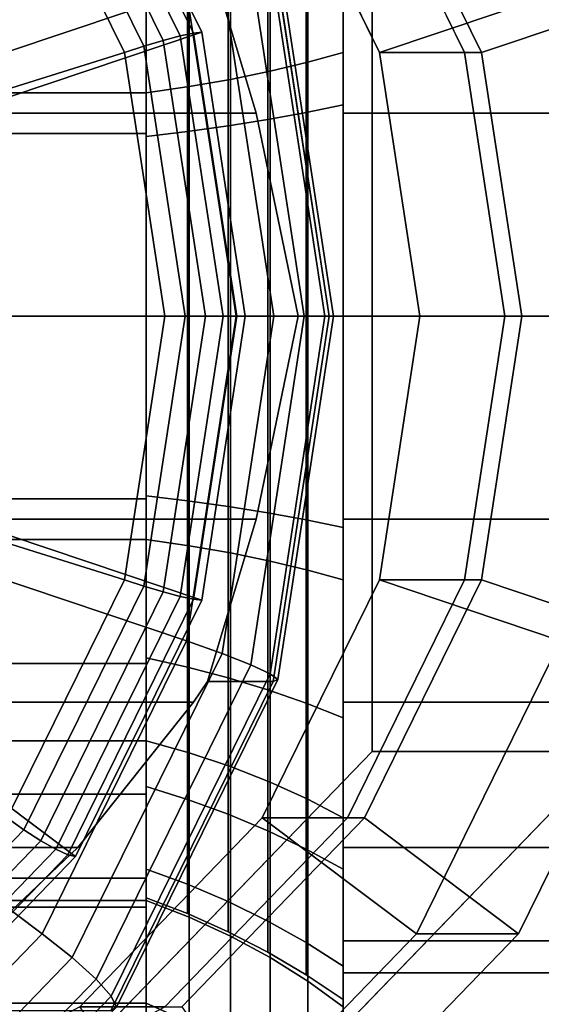
# Model space of a CAD drawing. Extents: x -62 to 247, y -116 to 39.
# Drawn here: x 17 to 25, y -10 to 5 of the extents above; entities that cross this region are included whole.
import ezdxf

# ---------------------------------------------------------------- set-up
doc = ezdxf.new("R2010")
doc.units = 0
doc.header["$MEASUREMENT"] = 0
doc.layers.add('$TD_AUDIT_GENERATED_(27)', color=7, linetype='Continuous')

# ---------------------------------------------------------------- blocks, each defined once
blk = doc.blocks.new('Block_Picture__24894')
at = {"layer": '$TD_AUDIT_GENERATED_(27)', "color": 250, "invisible_edges": 9}
for points in [[(6.988, 0, 26.08), (13.39, 16, 24.365), (22.443, 6.627, 21.939)], [(10.612, 0, 39.603), (26.066, 6.627, 35.462), (17.013, 16, 37.888)], [(10.612, 0, 39.603), (14.492, 12.364, 38.563), (17.992, 10.517, 37.625)], [(11.906, 0, 44.433), (19.286, 10.517, 42.455), (15.786, 12.364, 43.393)], [(10.612, 0, 39.603), (17.992, 10.517, 37.625), (20.77, 7.641, 36.881)], [(11.906, 0, 44.433), (22.065, 7.641, 41.711), (19.286, 10.517, 42.455)], [(10.612, 0, 39.603), (20.77, 7.641, 36.881), (22.554, 4.017, 36.403)], [(11.906, 0, 44.433), (23.848, 4.017, 41.233), (22.065, 7.641, 41.711)], [(6.988, 0, 26.08), (22.443, 6.627, 21.939), (22.443, -6.627, 21.939)], [(10.612, 0, 39.603), (26.066, -6.627, 35.462), (26.066, 6.627, 35.462)], [(10.612, 0, 39.603), (22.554, 4.017, 36.403), (23.169, 0, 36.238)], [(11.906, 0, 44.433), (24.463, 0, 41.068), (23.848, 4.017, 41.233)], [(6.988, 0, 26.08), (22.443, -6.627, 21.939), (13.39, -16, 24.365)], [(10.612, 0, 39.603), (17.013, -16, 37.888), (26.066, -6.627, 35.462)], [(10.612, 0, 39.603), (23.169, 0, 36.238), (22.554, -4.017, 36.403)], [(10.612, 0, 39.603), (22.554, -4.017, 36.403), (20.77, -7.641, 36.881)], [(10.612, 0, 39.603), (20.77, -7.641, 36.881), (17.992, -10.517, 37.625)], [(10.612, 0, 39.603), (17.992, -10.517, 37.625), (14.492, -12.364, 38.563)], [(11.906, 0, 44.433), (15.786, -12.364, 43.393), (19.286, -10.517, 42.455)], [(11.906, 0, 44.433), (19.286, -10.517, 42.455), (22.065, -7.641, 41.711)], [(11.906, 0, 44.433), (22.065, -7.641, 41.711), (23.848, -4.017, 41.233)], [(11.906, 0, 44.433), (23.848, -4.017, 41.233), (24.463, 0, 41.068)]]:
    blk.add_3dface(points, dxfattribs=at)
at = {"layer": '$TD_AUDIT_GENERATED_(27)', "color": 40}
for points, invisible_edges in [([(22, 13, -7.506), (22, 3.09, -9.511), (22, 5.878, -8.09)], 9), ([(22, 0, -15.011), (22, 3.09, -9.511), (22, 13, -7.506)], 3), ([(22, 8.09, 5.878), (22, 0, 15.011), (22, 13, 7.506)], 9), ([(22, 5.878, 8.09), (22, 0, 15.011), (22, 8.09, 5.878)], 3), ([(-15.512, 5.562, 8.251), (-15.389, 5.878, 8.09), (20.677, 3.09, 9.511)], 10), ([(19.934, 5.562, 8.251), (20.677, 3.09, 9.511), (-15.389, 5.878, 8.09)], 10), ([(22, 0, 15.011), (22, 5.878, 8.09), (22, 3.09, 9.511)], 9), ([(22, 3.09, 9.511), (22, 5.878, 8.09), (37, 3.09, 9.511)], 2), ([(22, 5.878, 8.09), (37, 5.878, 8.09), (37, 3.09, 9.511)], 8), ([(22, 5.878, -8.09), (22, 3.09, -9.511), (37, 5.878, -8.09)], 2), ([(22, 3.09, -9.511), (37, 3.09, -9.511), (37, 5.878, -8.09)], 8), ([(-15.58, 3.09, 9.511), (-15.512, 5.562, 8.251), (20.677, 3.09, 9.511)], 2), ([(20.936, 5.562, 11.99), (20.677, 3.09, 9.511), (19.934, 5.562, 8.251)], 1), ([(20.936, 5.562, 11.99), (21.787, 0, 11.762), (20.677, 3.09, 9.511)], 10), ([(-15.955, 0, 10), (-15.58, 3.09, 9.511), (21.314, 0, 10)], 2), ([(-15.58, 3.09, 9.511), (20.677, 3.09, 9.511), (21.314, 0, 10)], 8), ([(21.787, 0, 11.762), (21.314, 0, 10), (20.677, 3.09, 9.511)], 8), ([(22, 0, -10), (22, 3.09, -9.511), (22, 0, -15.011)], 10), ([(22, 0, 15.011), (22, 3.09, 9.511), (22, 0, 10)], 9), ([(22, 0, 10), (22, 3.09, 9.511), (37, 0, 10)], 2), ([(22, 3.09, 9.511), (37, 3.09, 9.511), (37, 0, 10)], 8), ([(22, 3.09, -9.511), (22, 0, -10), (37, 3.09, -9.511)], 2), ([(22, 0, -10), (37, 0, -10), (37, 3.09, -9.511)], 8), ([(-15.58, -3.09, 9.511), (-15.955, 0, 10), (20.677, -3.09, 9.511)], 2), ([(-15.955, 0, 10), (21.314, 0, 10), (20.677, -3.09, 9.511)], 8), ([(21.787, 0, 11.762), (19.934, -5.562, 8.251), (20.677, -3.09, 9.511)], 9), ([(21.787, 0, 11.762), (20.936, -5.562, 11.99), (19.934, -5.562, 8.251)], 8), ([(21.787, 0, 11.762), (20.677, -3.09, 9.511), (21.314, 0, 10)], 1), ([(22, 0, -10), (22, 0, -10), (22, 0, -15.011)], 10), ([(22, 0, 15.011), (22, -3.09, 9.511), (22, -13, 7.506)], 3), ([(22, 0, 10), (22, -3.09, 9.511), (22, 0, 15.011)], 10), ([(22, 0, 10), (22, 0, 10), (22, 0, 15.011)], 10), ([(22, 0, -10), (22, -3.09, -9.511), (37, 0, -10)], 2), ([(22, -3.09, -9.511), (37, -3.09, -9.511), (37, 0, -10)], 8), ([(22, -3.09, 9.511), (22, 0, 10), (37, -3.09, 9.511)], 2), ([(22, 0, 10), (37, 0, 10), (37, -3.09, 9.511)], 8), ([(22, -8.09, -5.878), (22, 0, -15.011), (22, -13, -7.506)], 9), ([(22, -5.878, -8.09), (22, 0, -15.011), (22, -8.09, -5.878)], 3), ([(22, 0, -15.011), (22, -5.878, -8.09), (22, -3.09, -9.511)], 9), ([(22, 0, -15.011), (22, -3.09, -9.511), (22, 0, -10)], 9), ([(-15.512, -5.562, 8.251), (-15.58, -3.09, 9.511), (19.724, -5.878, 8.09)], 10), ([(19.724, -5.878, 8.09), (-15.58, -3.09, 9.511), (19.934, -5.562, 8.251)], 3), ([(-15.58, -3.09, 9.511), (20.677, -3.09, 9.511), (19.934, -5.562, 8.251)], 8), ([(22, -13, 7.506), (22, -3.09, 9.511), (22, -5.878, 8.09)], 9), ([(22, -3.09, -9.511), (22, -5.878, -8.09), (37, -3.09, -9.511)], 2), ([(22, -5.878, -8.09), (37, -5.878, -8.09), (37, -3.09, -9.511)], 8), ([(22, -5.878, 8.09), (22, -3.09, 9.511), (37, -5.878, 8.09)], 2), ([(22, -3.09, 9.511), (37, -3.09, 9.511), (37, -5.878, 8.09)], 8), ([(-15.389, -5.878, 8.09), (-15.512, -5.562, 8.251), (19.724, -5.878, 8.09)], 2), ([(18.466, -10.58, 12.652), (17.964, -8.09, 5.878), (20.936, -5.562, 11.99)], 3), ([(19.724, -5.878, 8.09), (20.936, -5.562, 11.99), (17.964, -8.09, 5.878)], 3), ([(19.724, -5.878, 8.09), (19.934, -5.562, 8.251), (20.936, -5.562, 11.99)], 8), ([(-14.815, -8.09, 5.878), (-15.389, -5.878, 8.09), (17.964, -8.09, 5.878)], 2), ([(-15.389, -5.878, 8.09), (19.724, -5.878, 8.09), (17.964, -8.09, 5.878)], 8), ([(22, -13, 7.506), (22, -5.878, 8.09), (22, -8.09, 5.878)], 9), ([(22, -5.878, -8.09), (22, -8.09, -5.878), (37, -5.878, -8.09)], 2), ([(22, -8.09, -5.878), (37, -8.09, -5.878), (37, -5.878, -8.09)], 8), ([(22, -8.09, 5.878), (22, -5.878, 8.09), (37, -8.09, 5.878)], 2), ([(22, -5.878, 8.09), (37, -5.878, 8.09), (37, -8.09, 5.878)], 8), ([(-14.815, -8.09, 5.878), (17.964, -8.09, 5.878), (16.468, -9.511, 3.09)], 8), ([(18.466, -10.58, 12.652), (16.468, -9.511, 3.09), (17.964, -8.09, 5.878)], 9), ([(22, -8.09, -5.878), (22, -13, -7.506), (22, -8.565, -4.945)], 3), ([(22, -13, 7.506), (22, -8.09, 5.878), (22, -8.565, 4.945)], 9), ([(22, -8.09, -5.878), (22, -9.511, -3.09), (37, -8.09, -5.878)], 2), ([(22, -9.511, -3.09), (37, -9.511, -3.09), (37, -8.09, -5.878)], 8), ([(22, -9.511, 3.09), (22, -8.09, 5.878), (37, -9.511, 3.09)], 2), ([(22, -8.09, 5.878), (37, -8.09, 5.878), (37, -9.511, 3.09)], 8), ([(22, -9.511, 3.09), (22, -13, 7.506), (22, -8.565, 4.945)], 3), ([(22, -13, -7.506), (22, -9.511, -3.09), (22, -8.565, -4.945)], 9), ([(18.466, -10.58, 12.652), (15.382, -10), (16.468, -9.511, 3.09)], 9), ([(22, -9.511, 3.09), (22, -13, -7.506), (22, -13, 7.506)], 9), ([(22, -10), (22, -13, -7.506), (22, -9.511, 3.09)], 3), ([(22, -13, -7.506), (22, -10), (22, -9.511, -3.09)], 9), ([(22, -9.511, -3.09), (22, -10), (37, -9.511, -3.09)], 2), ([(22, -10), (37, -10), (37, -9.511, -3.09)], 8), ([(22, -10), (22, -9.511, 3.09), (37, -10)], 2), ([(22, -9.511, 3.09), (37, -9.511, 3.09), (37, -10)], 8), ([(6.56, -10.58, -31.781), (15.382, -10), (18.466, -10.58, 12.652)], 3)]:
    blk.add_3dface(points, dxfattribs=dict(at, invisible_edges=invisible_edges))
for points in [[(37, 13, 7.506), (22, 13, 7.506), (22, 0, 15.011), (37, 0, 15.011)], [(37, 0, -15.011), (22, 0, -15.011), (22, 13, -7.506), (37, 13, -7.506)], [(17.928, 8.229, 23.149), (14.937, 11.326, 23.95), (6.988, 0, 26.08)], [(19.616, 4.944, 14.414), (17.421, 9.405, 15.002), (12.732, 5.878, 16.259), (14.104, 3.09, 15.891)], [(19.849, 4.326, 22.634), (17.928, 8.229, 23.149), (6.988, 0, 26.08)], [(19.261, 4.199, 21.954), (17.397, 7.987, 22.453), (17.627, 8.117, 22.621), (19.522, 4.267, 22.113)], [(19.522, 4.267, 22.113), (17.627, 8.117, 22.621), (17.81, 8.2, 22.86), (19.724, 4.311, 22.347)], [(19.724, 4.311, 22.347), (17.81, 8.2, 22.86), (17.928, 8.229, 23.149), (19.849, 4.326, 22.634)], [(18.968, 4.113, 21.885), (17.142, 7.823, 22.375), (17.397, 7.987, 22.453), (19.261, 4.199, 21.954)], [(18.672, 4.017, 21.914), (16.888, 7.641, 22.392), (17.142, 7.823, 22.375), (18.968, 4.113, 21.885)], [(14.738, 2.781, 21.933), (13.504, 5.29, 22.264), (16.888, 7.641, 22.392), (18.672, 4.017, 21.914)], [(22, 4.017, 12.364), (22, 7.641, 10.517), (21.461, 7.356, 10.125), (21.461, 3.867, 11.902)], [(22, 7.641, -10.517), (22, 4.017, -12.364), (21.461, 3.867, -11.902), (21.461, 7.356, -10.125)], [(22, 3.216, -9.897), (22, 4.017, -12.364), (22, 7.641, -10.517), (22, 6.117, -8.419)], [(22, 6.117, 8.419), (22, 7.641, 10.517), (22, 4.017, 12.364), (22, 3.216, 9.897)], [(21.461, 3.867, 11.902), (21.461, 7.356, 10.125), (20.889, 7.095, 9.765), (20.889, 3.73, 11.479)], [(21.461, 7.356, -10.125), (21.461, 3.867, -11.902), (20.889, 3.73, -11.479), (20.889, 7.095, -9.765)], [(20.889, 3.73, 11.479), (20.889, 7.095, 9.765), (20.286, 6.858, 9.44), (20.286, 3.606, 11.097)], [(20.889, 7.095, -9.765), (20.889, 3.73, -11.479), (20.286, 3.606, -11.097), (20.286, 6.858, -9.44)], [(20.286, 3.606, 11.097), (20.286, 6.858, 9.44), (19.655, 6.648, 9.151), (19.655, 3.495, 10.757)], [(20.286, 6.858, -9.44), (20.286, 3.606, -11.097), (19.655, 3.495, -10.757), (19.655, 6.648, -9.151)], [(19.655, 3.495, 10.757), (19.655, 6.648, 9.151), (19, 6.466, 8.899), (19, 3.399, 10.462)], [(19.655, 6.648, -9.151), (19.655, 3.495, -10.757), (19, 3.399, -10.462), (19, 6.466, -8.899)], [(19, 3.399, -10.462), (14, 3.399, -10.462), (14, 6.466, -8.899), (19, 6.466, -8.899)], [(19, 6.466, 8.899), (14, 6.466, 8.899), (14, 3.399, 10.462), (19, 3.399, 10.462)], [(19, 2.736, 8.422), (19, 3.399, 10.462), (19, 6.466, 8.899), (19, 5.205, 7.164)], [(19, 5.205, -7.164), (19, 6.466, -8.899), (19, 3.399, -10.462), (19, 2.736, -8.422)], [(19, 2.781, 8.56), (19, 5.29, 7.281), (19, 6.466, 8.899), (19, 3.399, 10.462)], [(19, 5.29, -7.281), (19, 2.781, -8.56), (19, 3.399, -10.462), (19, 6.466, -8.899)], [(22, 3.216, -9.897), (22, 6.117, -8.419), (21.437, 5.895, -8.114), (21.437, 3.099, -9.538)], [(22, 6.117, 8.419), (22, 3.216, 9.897), (21.437, 3.099, 9.538), (21.437, 5.895, 8.114)], [(21.437, 3.099, -9.538), (21.437, 5.895, -8.114), (20.854, 5.692, -7.835), (20.854, 2.993, -9.21)], [(21.437, 5.895, 8.114), (21.437, 3.099, 9.538), (20.854, 2.993, 9.21), (20.854, 5.692, 7.835)], [(20.854, 2.993, -9.21), (20.854, 5.692, -7.835), (20.252, 5.509, -7.583), (20.252, 2.896, -8.914)], [(20.854, 5.692, 7.835), (20.854, 2.993, 9.21), (20.252, 2.896, 8.914), (20.252, 5.509, 7.583)], [(21.787, 0, 11.762), (20.936, 5.562, 11.99), (21.006, 5.532, 12.611), (21.852, 0, 12.384)], [(20.252, 2.896, -8.914), (20.252, 5.509, -7.583), (19.633, 5.347, -7.359), (19.633, 2.811, -8.651)], [(20.252, 5.509, 7.583), (20.252, 2.896, 8.914), (19.633, 2.811, 8.651), (19.633, 5.347, 7.359)], [(21.722, 0, 12.996), (20.889, 5.444, 13.22), (20.597, 5.308, 13.756), (21.409, 0, 13.538)], [(21.852, 0, 12.384), (21.006, 5.532, 12.611), (20.889, 5.444, 13.22), (21.722, 0, 12.996)], [(19, 2.781, 8.56), (14, 2.781, 8.56), (14, 5.29, 7.281), (19, 5.29, 7.281)], [(19, 5.29, -7.281), (14, 5.29, -7.281), (14, 2.781, -8.56), (19, 2.781, -8.56)], [(19.633, 2.811, -8.651), (19.633, 5.347, -7.359), (19, 5.205, -7.164), (19, 2.736, -8.422)], [(19.633, 5.347, 7.359), (19.633, 2.811, 8.651), (19, 2.736, 8.422), (19, 5.205, 7.164)], [(21.409, 0, 13.538), (20.597, 5.308, 13.756), (20.158, 5.135, 14.167), (20.944, 0, 13.957)], [(20.944, 0, 13.957), (20.158, 5.135, 14.167), (19.616, 4.944, 14.414), (20.372, 0, 14.211)], [(20.372, 0, 14.211), (19.616, 4.944, 14.414), (14.104, 3.09, 15.891), (14.577, 0, 15.764)], [(20.511, 0, 22.457), (19.849, 4.326, 22.634), (6.988, 0, 26.08)], [(19.597, 0, 21.717), (18.968, 4.113, 21.885), (19.261, 4.199, 21.954), (19.904, 0, 21.782)], [(19.904, 0, 21.782), (19.261, 4.199, 21.954), (19.522, 4.267, 22.113), (20.174, 0, 21.938)], [(20.174, 0, 21.938), (19.522, 4.267, 22.113), (19.724, 4.311, 22.347), (20.384, 0, 22.171)], [(20.384, 0, 22.171), (19.724, 4.311, 22.347), (19.849, 4.326, 22.634), (20.511, 0, 22.457)], [(19.286, 0, 21.749), (18.672, 4.017, 21.914), (18.968, 4.113, 21.885), (19.597, 0, 21.717)], [(15.164, 0, 21.819), (14.738, 2.781, 21.933), (18.672, 4.017, 21.914), (19.286, 0, 21.749)], [(22, 0, 13), (22, 4.017, 12.364), (21.461, 3.867, 11.902), (21.461, 0, 12.515)], [(22, 4.017, -12.364), (22, 0, -13), (21.461, 0, -12.515), (21.461, 3.867, -11.902)], [(22, 0, -10.406), (22, 0, -13), (22, 4.017, -12.364), (22, 3.216, -9.897)], [(22, 3.216, 9.897), (22, 4.017, 12.364), (22, 0, 13), (22, 0, 10.406)], [(21.461, 0, 12.515), (21.461, 3.867, 11.902), (20.889, 3.73, 11.479), (20.889, 0, 12.07)], [(21.461, 3.867, -11.902), (21.461, 0, -12.515), (20.889, 0, -12.07), (20.889, 3.73, -11.479)], [(20.286, 0, 11.668), (20.286, 3.606, 11.097), (19.655, 3.495, 10.757), (19.655, 0, 11.311)], [(20.286, 3.606, -11.097), (20.286, 0, -11.668), (19.655, 0, -11.311), (19.655, 3.495, -10.757)], [(20.889, 0, 12.07), (20.889, 3.73, 11.479), (20.286, 3.606, 11.097), (20.286, 0, 11.668)], [(20.889, 3.73, -11.479), (20.889, 0, -12.07), (20.286, 0, -11.668), (20.286, 3.606, -11.097)], [(19.655, 0, 11.311), (19.655, 3.495, 10.757), (19, 3.399, 10.462), (19, 0, 11)], [(19.655, 3.495, -10.757), (19.655, 0, -11.311), (19, 0, -11), (19, 3.399, -10.462)], [(19, 0, -11), (14, 0, -11), (14, 3.399, -10.462), (19, 3.399, -10.462)], [(19, 3.399, 10.462), (14, 3.399, 10.462), (14, 0, 11), (19, 0, 11)], [(19, 0, 8.855), (19, 0, 11), (19, 3.399, 10.462), (19, 2.736, 8.422)], [(19, 2.736, -8.422), (19, 3.399, -10.462), (19, 0, -11), (19, 0, -8.855)], [(19, 0, 9), (19, 2.781, 8.56), (19, 3.399, 10.462), (19, 0, 11)], [(19, 2.781, -8.56), (19, 0, -9), (19, 0, -11), (19, 3.399, -10.462)], [(22, 0, -10.406), (22, 3.216, -9.897), (21.437, 3.099, -9.538), (21.437, 0, -10.029)], [(22, 3.216, 9.897), (22, 0, 10.406), (21.437, 0, 10.029), (21.437, 3.099, 9.538)], [(21.437, 0, -10.029), (21.437, 3.099, -9.538), (20.854, 2.993, -9.21), (20.854, 0, -9.684)], [(21.437, 3.099, 9.538), (21.437, 0, 10.029), (20.854, 0, 9.684), (20.854, 2.993, 9.21)], [(20.252, 0, -9.373), (20.252, 2.896, -8.914), (19.633, 2.811, -8.651), (19.633, 0, -9.096)], [(20.252, 2.896, 8.914), (20.252, 0, 9.373), (19.633, 0, 9.096), (19.633, 2.811, 8.651)], [(20.854, 0, -9.684), (20.854, 2.993, -9.21), (20.252, 2.896, -8.914), (20.252, 0, -9.373)], [(20.854, 2.993, 9.21), (20.854, 0, 9.684), (20.252, 0, 9.373), (20.252, 2.896, 8.914)], [(19, 0, 9), (14, 0, 9), (14, 2.781, 8.56), (19, 2.781, 8.56)], [(19, 2.781, -8.56), (14, 2.781, -8.56), (14, 0, -9), (19, 0, -9)], [(19.633, 0, -9.096), (19.633, 2.811, -8.651), (19, 2.736, -8.422), (19, 0, -8.855)], [(19.633, 2.811, 8.651), (19.633, 0, 9.096), (19, 0, 8.855), (19, 2.736, 8.422)], [(14.937, -11.326, 23.95), (17.928, -8.229, 23.149), (6.988, 0, 26.08)], [(17.928, -8.229, 23.149), (19.849, -4.326, 22.634), (6.988, 0, 26.08)], [(19.849, -4.326, 22.634), (20.511, 0, 22.457), (6.988, 0, 26.08)], [(19, 0, 11), (14, 0, 11), (14, -3.399, 10.462), (19, -3.399, 10.462)], [(19, -3.399, -10.462), (14, -3.399, -10.462), (14, 0, -11), (19, 0, -11)], [(19, 0, -9), (14, 0, -9), (14, -2.781, -8.56), (19, -2.781, -8.56)], [(19, -2.781, 8.56), (14, -2.781, 8.56), (14, 0, 9), (19, 0, 9)], [(19.616, -4.944, 14.414), (20.372, 0, 14.211), (14.577, 0, 15.764), (14.104, -3.09, 15.891)], [(14.738, -2.781, 21.933), (15.164, 0, 21.819), (19.286, 0, 21.749), (18.672, -4.017, 21.914)], [(18.672, -4.017, 21.914), (19.286, 0, 21.749), (19.597, 0, 21.717), (18.968, -4.113, 21.885)], [(18.968, -4.113, 21.885), (19.597, 0, 21.717), (19.904, 0, 21.782), (19.261, -4.199, 21.954)], [(19, 0, -8.855), (19, 0, -11), (19, -3.399, -10.462), (19, -2.736, -8.422)], [(19, -2.736, 8.422), (19, -3.399, 10.462), (19, 0, 11), (19, 0, 8.855)], [(19.655, 0, -11.311), (19.655, -3.495, -10.757), (19, -3.399, -10.462), (19, 0, -11)], [(19.655, -3.495, 10.757), (19.655, 0, 11.311), (19, 0, 11), (19, -3.399, 10.462)], [(19.633, 0, 9.096), (19.633, -2.811, 8.651), (19, -2.736, 8.422), (19, 0, 8.855)], [(19.633, -2.811, -8.651), (19.633, 0, -9.096), (19, 0, -8.855), (19, -2.736, -8.422)], [(19, 0, -9), (19, -2.781, -8.56), (19, -3.399, -10.462), (19, 0, -11)], [(19, -2.781, 8.56), (19, 0, 9), (19, 0, 11), (19, -3.399, 10.462)], [(19.261, -4.199, 21.954), (19.904, 0, 21.782), (20.174, 0, 21.938), (19.522, -4.267, 22.113)], [(19.522, -4.267, 22.113), (20.174, 0, 21.938), (20.384, 0, 22.171), (19.724, -4.311, 22.347)], [(20.158, -5.135, 14.167), (20.944, 0, 13.957), (20.372, 0, 14.211), (19.616, -4.944, 14.414)], [(20.252, 0, 9.373), (20.252, -2.896, 8.914), (19.633, -2.811, 8.651), (19.633, 0, 9.096)], [(20.252, -2.896, -8.914), (20.252, 0, -9.373), (19.633, 0, -9.096), (19.633, -2.811, -8.651)], [(20.286, 0, -11.668), (20.286, -3.606, -11.097), (19.655, -3.495, -10.757), (19.655, 0, -11.311)], [(20.286, -3.606, 11.097), (20.286, 0, 11.668), (19.655, 0, 11.311), (19.655, -3.495, 10.757)], [(19.724, -4.311, 22.347), (20.384, 0, 22.171), (20.511, 0, 22.457), (19.849, -4.326, 22.634)], [(20.597, -5.308, 13.756), (21.409, 0, 13.538), (20.944, 0, 13.957), (20.158, -5.135, 14.167)], [(20.854, 0, 9.684), (20.854, -2.993, 9.21), (20.252, -2.896, 8.914), (20.252, 0, 9.373)], [(20.854, -2.993, -9.21), (20.854, 0, -9.684), (20.252, 0, -9.373), (20.252, -2.896, -8.914)], [(20.889, 0, -12.07), (20.889, -3.73, -11.479), (20.286, -3.606, -11.097), (20.286, 0, -11.668)], [(20.889, -3.73, 11.479), (20.889, 0, 12.07), (20.286, 0, 11.668), (20.286, -3.606, 11.097)], [(20.889, -5.444, 13.22), (21.722, 0, 12.996), (21.409, 0, 13.538), (20.597, -5.308, 13.756)], [(21.437, 0, 10.029), (21.437, -3.099, 9.538), (20.854, -2.993, 9.21), (20.854, 0, 9.684)], [(21.437, -3.099, -9.538), (21.437, 0, -10.029), (20.854, 0, -9.684), (20.854, -2.993, -9.21)], [(21.006, -5.532, 12.611), (21.852, 0, 12.384), (21.722, 0, 12.996), (20.889, -5.444, 13.22)], [(21.461, 0, -12.515), (21.461, -3.867, -11.902), (20.889, -3.73, -11.479), (20.889, 0, -12.07)], [(21.461, -3.867, 11.902), (21.461, 0, 12.515), (20.889, 0, 12.07), (20.889, -3.73, 11.479)], [(20.936, -5.562, 11.99), (21.787, 0, 11.762), (21.852, 0, 12.384), (21.006, -5.532, 12.611)], [(22, 0, 10.406), (22, -3.216, 9.897), (21.437, -3.099, 9.538), (21.437, 0, 10.029)], [(22, -3.216, -9.897), (22, 0, -10.406), (21.437, 0, -10.029), (21.437, -3.099, -9.538)], [(22, 0, -13), (22, -4.017, -12.364), (21.461, -3.867, -11.902), (21.461, 0, -12.515)], [(22, -4.017, 12.364), (22, 0, 13), (21.461, 0, 12.515), (21.461, -3.867, 11.902)], [(37, 0, 15.011), (22, 0, 15.011), (22, -13, 7.506), (37, -13, 7.506)], [(22, 0, 10.406), (22, 0, 13), (22, -4.017, 12.364), (22, -3.216, 9.897)], [(22, -3.216, -9.897), (22, -4.017, -12.364), (22, 0, -13), (22, 0, -10.406)], [(37, -13, -7.506), (22, -13, -7.506), (22, 0, -15.011), (37, 0, -15.011)], [(13.504, -5.29, 22.264), (14.738, -2.781, 21.933), (18.672, -4.017, 21.914), (16.888, -7.641, 22.392)], [(19, -2.781, -8.56), (14, -2.781, -8.56), (14, -5.29, -7.281), (19, -5.29, -7.281)], [(19, -5.29, 7.281), (14, -5.29, 7.281), (14, -2.781, 8.56), (19, -2.781, 8.56)], [(19, -2.736, -8.422), (19, -3.399, -10.462), (19, -6.466, -8.899), (19, -5.205, -7.164)], [(19, -5.205, 7.164), (19, -6.466, 8.899), (19, -3.399, 10.462), (19, -2.736, 8.422)], [(19.633, -2.811, 8.651), (19.633, -5.347, 7.359), (19, -5.205, 7.164), (19, -2.736, 8.422)], [(19.633, -5.347, -7.359), (19.633, -2.811, -8.651), (19, -2.736, -8.422), (19, -5.205, -7.164)], [(19, -2.781, -8.56), (19, -5.29, -7.281), (19, -6.466, -8.899), (19, -3.399, -10.462)], [(19, -5.29, 7.281), (19, -2.781, 8.56), (19, -3.399, 10.462), (19, -6.466, 8.899)], [(20.252, -2.896, 8.914), (20.252, -5.509, 7.583), (19.633, -5.347, 7.359), (19.633, -2.811, 8.651)], [(20.252, -5.509, -7.583), (20.252, -2.896, -8.914), (19.633, -2.811, -8.651), (19.633, -5.347, -7.359)], [(20.854, -2.993, 9.21), (20.854, -5.692, 7.835), (20.252, -5.509, 7.583), (20.252, -2.896, 8.914)], [(20.854, -5.692, -7.835), (20.854, -2.993, -9.21), (20.252, -2.896, -8.914), (20.252, -5.509, -7.583)], [(21.437, -3.099, 9.538), (21.437, -5.895, 8.114), (20.854, -5.692, 7.835), (20.854, -2.993, 9.21)], [(21.437, -5.895, -8.114), (21.437, -3.099, -9.538), (20.854, -2.993, -9.21), (20.854, -5.692, -7.835)], [(17.421, -9.405, 15.002), (19.616, -4.944, 14.414), (14.104, -3.09, 15.891), (12.732, -5.878, 16.259)], [(22, -3.216, 9.897), (22, -6.117, 8.419), (21.437, -5.895, 8.114), (21.437, -3.099, 9.538)], [(22, -6.117, -8.419), (22, -3.216, -9.897), (21.437, -3.099, -9.538), (21.437, -5.895, -8.114)], [(22, -3.216, 9.897), (22, -4.017, 12.364), (22, -7.641, 10.517), (22, -6.117, 8.419)], [(22, -6.117, -8.419), (22, -7.641, -10.517), (22, -4.017, -12.364), (22, -3.216, -9.897)], [(19, -3.399, 10.462), (14, -3.399, 10.462), (14, -6.466, 8.899), (19, -6.466, 8.899)], [(19, -6.466, -8.899), (14, -6.466, -8.899), (14, -3.399, -10.462), (19, -3.399, -10.462)], [(19.655, -3.495, -10.757), (19.655, -6.648, -9.151), (19, -6.466, -8.899), (19, -3.399, -10.462)], [(19.655, -6.648, 9.151), (19.655, -3.495, 10.757), (19, -3.399, 10.462), (19, -6.466, 8.899)], [(20.286, -3.606, -11.097), (20.286, -6.858, -9.44), (19.655, -6.648, -9.151), (19.655, -3.495, -10.757)], [(20.286, -6.858, 9.44), (20.286, -3.606, 11.097), (19.655, -3.495, 10.757), (19.655, -6.648, 9.151)], [(20.889, -3.73, -11.479), (20.889, -7.095, -9.765), (20.286, -6.858, -9.44), (20.286, -3.606, -11.097)], [(20.889, -7.095, 9.765), (20.889, -3.73, 11.479), (20.286, -3.606, 11.097), (20.286, -6.858, 9.44)], [(21.461, -3.867, -11.902), (21.461, -7.356, -10.125), (20.889, -7.095, -9.765), (20.889, -3.73, -11.479)], [(21.461, -7.356, 10.125), (21.461, -3.867, 11.902), (20.889, -3.73, 11.479), (20.889, -7.095, 9.765)], [(22, -4.017, -12.364), (22, -7.641, -10.517), (21.461, -7.356, -10.125), (21.461, -3.867, -11.902)], [(22, -7.641, 10.517), (22, -4.017, 12.364), (21.461, -3.867, 11.902), (21.461, -7.356, 10.125)], [(16.888, -7.641, 22.392), (18.672, -4.017, 21.914), (18.968, -4.113, 21.885), (17.142, -7.823, 22.375)], [(17.142, -7.823, 22.375), (18.968, -4.113, 21.885), (19.261, -4.199, 21.954), (17.397, -7.987, 22.453)], [(17.397, -7.987, 22.453), (19.261, -4.199, 21.954), (19.522, -4.267, 22.113), (17.627, -8.117, 22.621)], [(17.627, -8.117, 22.621), (19.522, -4.267, 22.113), (19.724, -4.311, 22.347), (17.81, -8.2, 22.86)], [(17.81, -8.2, 22.86), (19.724, -4.311, 22.347), (19.849, -4.326, 22.634), (17.928, -8.229, 23.149)], [(17.878, -9.768, 14.778), (20.158, -5.135, 14.167), (19.616, -4.944, 14.414), (17.421, -9.405, 15.002)], [(18.241, -10.096, 14.387), (20.597, -5.308, 13.756), (20.158, -5.135, 14.167), (17.878, -9.768, 14.778)], [(19, -5.205, -7.164), (19, -6.466, -8.899), (19, -8.899, -6.466), (19, -7.164, -5.205)], [(19, -7.164, 5.205), (19, -8.899, 6.466), (19, -6.466, 8.899), (19, -5.205, 7.164)], [(19.633, -5.347, 7.359), (19.633, -7.359, 5.347), (19, -7.164, 5.205), (19, -5.205, 7.164)], [(19.633, -7.359, -5.347), (19.633, -5.347, -7.359), (19, -5.205, -7.164), (19, -7.164, -5.205)], [(19, -5.29, -7.281), (14, -5.29, -7.281), (14, -7.281, -5.29), (19, -7.281, -5.29)], [(19, -7.281, 5.29), (14, -7.281, 5.29), (14, -5.29, 7.281), (19, -5.29, 7.281)], [(18.472, -10.356, 13.867), (20.889, -5.444, 13.22), (20.597, -5.308, 13.756), (18.241, -10.096, 14.387)], [(19, -5.29, -7.281), (19, -7.281, -5.29), (19, -8.899, -6.466), (19, -6.466, -8.899)], [(19, -7.281, 5.29), (19, -5.29, 7.281), (19, -6.466, 8.899), (19, -8.899, 6.466)], [(20.252, -5.509, 7.583), (20.252, -7.583, 5.509), (19.633, -7.359, 5.347), (19.633, -5.347, 7.359)], [(20.252, -7.583, -5.509), (20.252, -5.509, -7.583), (19.633, -5.347, -7.359), (19.633, -7.359, -5.347)], [(18.466, -10.58, 12.652), (20.936, -5.562, 11.99), (21.006, -5.532, 12.611), (18.549, -10.523, 13.269)], [(18.549, -10.523, 13.269), (21.006, -5.532, 12.611), (20.889, -5.444, 13.22), (18.472, -10.356, 13.867)], [(20.854, -5.692, 7.835), (20.854, -7.835, 5.692), (20.252, -7.583, 5.509), (20.252, -5.509, 7.583)], [(20.854, -7.835, -5.692), (20.854, -5.692, -7.835), (20.252, -5.509, -7.583), (20.252, -7.583, -5.509)], [(21.437, -5.895, 8.114), (21.437, -8.114, 5.895), (20.854, -7.835, 5.692), (20.854, -5.692, 7.835)], [(21.437, -8.114, -5.895), (21.437, -5.895, -8.114), (20.854, -5.692, -7.835), (20.854, -7.835, -5.692)], [(14.002, -12.944, 15.919), (17.421, -9.405, 15.002), (12.732, -5.878, 16.259), (10.595, -8.09, 16.831)], [(22, -6.117, 8.419), (22, -8.419, 6.117), (21.437, -8.114, 5.895), (21.437, -5.895, 8.114)], [(22, -8.419, -6.117), (22, -6.117, -8.419), (21.437, -5.895, -8.114), (21.437, -8.114, -5.895)], [(22, -6.117, 8.419), (22, -7.641, 10.517), (22, -10.517, 7.641), (22, -8.419, 6.117)], [(22, -8.419, -6.117), (22, -10.517, -7.641), (22, -7.641, -10.517), (22, -6.117, -8.419)], [(19, -6.466, 8.899), (14, -6.466, 8.899), (14, -8.899, 6.466), (19, -8.899, 6.466)], [(19, -8.899, -6.466), (14, -8.899, -6.466), (14, -6.466, -8.899), (19, -6.466, -8.899)], [(19.655, -6.648, -9.151), (19.655, -9.151, -6.648), (19, -8.899, -6.466), (19, -6.466, -8.899)], [(19.655, -9.151, 6.648), (19.655, -6.648, 9.151), (19, -6.466, 8.899), (19, -8.899, 6.466)], [(20.286, -6.858, -9.44), (20.286, -9.44, -6.858), (19.655, -9.151, -6.648), (19.655, -6.648, -9.151)], [(20.286, -9.44, 6.858), (20.286, -6.858, 9.44), (19.655, -6.648, 9.151), (19.655, -9.151, 6.648)], [(20.889, -7.095, -9.765), (20.889, -9.765, -7.095), (20.286, -9.44, -6.858), (20.286, -6.858, -9.44)], [(20.889, -9.765, 7.095), (20.889, -7.095, 9.765), (20.286, -6.858, 9.44), (20.286, -9.44, 6.858)], [(19, -7.164, -5.205), (19, -8.899, -6.466), (19, -10.462, -3.399), (19, -8.422, -2.736)], [(19, -8.422, 2.736), (19, -10.462, 3.399), (19, -8.899, 6.466), (19, -7.164, 5.205)], [(19.633, -7.359, 5.347), (19.633, -8.651, 2.811), (19, -8.422, 2.736), (19, -7.164, 5.205)], [(19.633, -8.651, -2.811), (19.633, -7.359, -5.347), (19, -7.164, -5.205), (19, -8.422, -2.736)], [(21.461, -7.356, -10.125), (21.461, -10.125, -7.356), (20.889, -9.765, -7.095), (20.889, -7.095, -9.765)], [(21.461, -10.125, 7.356), (21.461, -7.356, 10.125), (20.889, -7.095, 9.765), (20.889, -9.765, 7.095)], [(19, -7.281, -5.29), (14, -7.281, -5.29), (14, -8.56, -2.781), (19, -8.56, -2.781)], [(19, -8.56, 2.781), (14, -8.56, 2.781), (14, -7.281, 5.29), (19, -7.281, 5.29)], [(19, -7.281, -5.29), (19, -8.56, -2.781), (19, -10.462, -3.399), (19, -8.899, -6.466)], [(19, -8.56, 2.781), (19, -7.281, 5.29), (19, -8.899, 6.466), (19, -10.462, 3.399)], [(20.252, -7.583, 5.509), (20.252, -8.914, 2.896), (19.633, -8.651, 2.811), (19.633, -7.359, 5.347)], [(20.252, -8.914, -2.896), (20.252, -7.583, -5.509), (19.633, -7.359, -5.347), (19.633, -8.651, -2.811)], [(22, -7.641, -10.517), (22, -10.517, -7.641), (21.461, -10.125, -7.356), (21.461, -7.356, -10.125)], [(22, -10.517, 7.641), (22, -7.641, 10.517), (21.461, -7.356, 10.125), (21.461, -10.125, 7.356)], [(14.11, -10.517, 23.136), (16.888, -7.641, 22.392), (17.142, -7.823, 22.375), (14.298, -10.767, 23.137)], [(20.854, -7.835, 5.692), (20.854, -9.21, 2.993), (20.252, -8.914, 2.896), (20.252, -7.583, 5.509)], [(20.854, -9.21, -2.993), (20.854, -7.835, -5.692), (20.252, -7.583, -5.509), (20.252, -8.914, -2.896)], [(14.298, -10.767, 23.137), (17.142, -7.823, 22.375), (17.397, -7.987, 22.453), (14.493, -10.993, 23.231)], [(21.437, -8.114, 5.895), (21.437, -9.538, 3.099), (20.854, -9.21, 2.993), (20.854, -7.835, 5.692)], [(21.437, -9.538, -3.099), (21.437, -8.114, -5.895), (20.854, -7.835, -5.692), (20.854, -9.21, -2.993)], [(14.493, -10.993, 23.231), (17.397, -7.987, 22.453), (17.627, -8.117, 22.621), (14.676, -11.172, 23.411)], [(14.676, -11.172, 23.411), (17.627, -8.117, 22.621), (17.81, -8.2, 22.86), (14.829, -11.287, 23.659)], [(14.829, -11.287, 23.659), (17.81, -8.2, 22.86), (17.928, -8.229, 23.149), (14.937, -11.326, 23.95)], [(22, -8.419, 6.117), (22, -9.897, 3.216), (21.437, -9.538, 3.099), (21.437, -8.114, 5.895)], [(22, -9.897, -3.216), (22, -8.419, -6.117), (21.437, -8.114, -5.895), (21.437, -9.538, -3.099)], [(19, -8.422, -2.736), (19, -10.462, -3.399), (19, -11), (19, -8.855)], [(19, -8.855), (19, -11), (19, -10.462, 3.399), (19, -8.422, 2.736)], [(19.633, -8.651, 2.811), (19.633, -9.096), (19, -8.855), (19, -8.422, 2.736)], [(19.633, -9.096), (19.633, -8.651, -2.811), (19, -8.422, -2.736), (19, -8.855)], [(22, -8.419, 6.117), (22, -10.517, 7.641), (22, -12.364, 4.017), (22, -9.897, 3.216)], [(22, -9.897, -3.216), (22, -12.364, -4.017), (22, -10.517, -7.641), (22, -8.419, -6.117)], [(19, -8.56, -2.781), (14, -8.56, -2.781), (14, -9), (19, -9)], [(19, -9), (14, -9), (14, -8.56, 2.781), (19, -8.56, 2.781)], [(19, -8.56, -2.781), (19, -9), (19, -11), (19, -10.462, -3.399)], [(19, -9), (19, -8.56, 2.781), (19, -10.462, 3.399), (19, -11)], [(20.252, -8.914, 2.896), (20.252, -9.373), (19.633, -9.096), (19.633, -8.651, 2.811)], [(20.252, -9.373), (20.252, -8.914, -2.896), (19.633, -8.651, -2.811), (19.633, -9.096)], [(19, -8.899, 6.466), (14, -8.899, 6.466), (14, -10.462, 3.399), (19, -10.462, 3.399)], [(19, -10.462, -3.399), (14, -10.462, -3.399), (14, -8.899, -6.466), (19, -8.899, -6.466)], [(19.655, -9.151, -6.648), (19.655, -10.757, -3.495), (19, -10.462, -3.399), (19, -8.899, -6.466)], [(19.655, -10.757, 3.495), (19.655, -9.151, 6.648), (19, -8.899, 6.466), (19, -10.462, 3.399)], [(20.854, -9.21, 2.993), (20.854, -9.684), (20.252, -9.373), (20.252, -8.914, 2.896)], [(20.854, -9.684), (20.854, -9.21, -2.993), (20.252, -8.914, -2.896), (20.252, -9.373)], [(20.286, -9.44, -6.858), (20.286, -11.097, -3.606), (19.655, -10.757, -3.495), (19.655, -9.151, -6.648)], [(20.286, -11.097, 3.606), (20.286, -9.44, 6.858), (19.655, -9.151, 6.648), (19.655, -10.757, 3.495)], [(21.437, -9.538, 3.099), (21.437, -10.029), (20.854, -9.684), (20.854, -9.21, 2.993)], [(21.437, -10.029), (21.437, -9.538, -3.099), (20.854, -9.21, -2.993), (20.854, -9.684)], [(14.327, -13.444, 15.73), (17.878, -9.768, 14.778), (17.421, -9.405, 15.002), (14.002, -12.944, 15.919)], [(20.889, -9.765, -7.095), (20.889, -11.479, -3.73), (20.286, -11.097, -3.606), (20.286, -9.44, -6.858)], [(20.889, -11.479, 3.73), (20.889, -9.765, 7.095), (20.286, -9.44, 6.858), (20.286, -11.097, 3.606)], [(22, -9.897, 3.216), (22, -10.406), (21.437, -10.029), (21.437, -9.538, 3.099)], [(22, -10.406), (22, -9.897, -3.216), (21.437, -9.538, -3.099), (21.437, -10.029)], [(14.57, -13.895, 15.371), (18.241, -10.096, 14.387), (17.878, -9.768, 14.778), (14.327, -13.444, 15.73)], [(21.461, -10.125, -7.356), (21.461, -11.902, -3.867), (20.889, -11.479, -3.73), (20.889, -9.765, -7.095)], [(21.461, -11.902, 3.867), (21.461, -10.125, 7.356), (20.889, -9.765, 7.095), (20.889, -11.479, 3.73)], [(22, -9.897, 3.216), (22, -12.364, 4.017), (22, -13), (22, -10.406)], [(22, -10.406), (22, -13), (22, -12.364, -4.017), (22, -9.897, -3.216)], [(14.707, -14.253, 14.876), (18.472, -10.356, 13.867), (18.241, -10.096, 14.387), (14.57, -13.895, 15.371)], [(22, -10.517, -7.641), (22, -12.364, -4.017), (21.461, -11.902, -3.867), (21.461, -10.125, -7.356)], [(22, -12.364, 4.017), (22, -10.517, 7.641), (21.461, -10.125, 7.356), (21.461, -11.902, 3.867)], [(19, -10.462, 3.399), (14, -10.462, 3.399), (14, -11), (19, -11)], [(19, -11), (14, -11), (14, -10.462, -3.399), (19, -10.462, -3.399)], [(14.724, -14.483, 14.294), (18.549, -10.523, 13.269), (18.472, -10.356, 13.867), (14.707, -14.253, 14.876)], [(19.655, -10.757, -3.495), (19.655, -11.311), (19, -11), (19, -10.462, -3.399)], [(19.655, -11.311), (19.655, -10.757, 3.495), (19, -10.462, 3.399), (19, -11)]]:
    blk.add_3dface(points, dxfattribs=at)
at = {"layer": '$TD_AUDIT_GENERATED_(27)', "color": 250}
for points in [[(22.554, 4.017, 36.403), (20.77, 7.641, 36.881), (23.115, 9.405, 36.253), (25.31, 4.944, 35.665)], [(22.323, 7.641, 42.676), (24.107, 4.017, 42.199), (26.863, 4.944, 41.46), (24.668, 9.405, 42.048)], [(22.554, 4.017, 36.403), (24.107, 4.017, 42.199), (22.323, 7.641, 42.676), (20.77, 7.641, 36.881)], [(20.77, 7.641, 36.881), (22.065, 7.641, 41.711), (23.848, 4.017, 41.233), (22.554, 4.017, 36.403)], [(22.443, 6.627, 21.939), (26.066, 6.627, 35.462), (26.066, -6.627, 35.462), (22.443, -6.627, 21.939)], [(23.169, 0, 36.238), (22.554, 4.017, 36.403), (25.31, 4.944, 35.665), (26.066, 0, 35.462)], [(24.107, 4.017, 42.199), (24.722, 0, 42.034), (27.619, 0, 41.257), (26.863, 4.944, 41.46)], [(23.169, 0, 36.238), (24.722, 0, 42.034), (24.107, 4.017, 42.199), (22.554, 4.017, 36.403)], [(22.554, 4.017, 36.403), (23.848, 4.017, 41.233), (24.463, 0, 41.068), (23.169, 0, 36.238)], [(22.554, -4.017, 36.403), (23.169, 0, 36.238), (26.066, 0, 35.462), (25.31, -4.944, 35.665)], [(22.554, -4.017, 36.403), (24.107, -4.017, 42.199), (24.722, 0, 42.034), (23.169, 0, 36.238)], [(23.169, 0, 36.238), (24.463, 0, 41.068), (23.848, -4.017, 41.233), (22.554, -4.017, 36.403)], [(24.722, 0, 42.034), (24.107, -4.017, 42.199), (26.863, -4.944, 41.46), (27.619, 0, 41.257)], [(20.77, -7.641, 36.881), (22.554, -4.017, 36.403), (25.31, -4.944, 35.665), (23.115, -9.405, 36.253)], [(20.77, -7.641, 36.881), (22.323, -7.641, 42.676), (24.107, -4.017, 42.199), (22.554, -4.017, 36.403)], [(22.554, -4.017, 36.403), (23.848, -4.017, 41.233), (22.065, -7.641, 41.711), (20.77, -7.641, 36.881)], [(24.107, -4.017, 42.199), (22.323, -7.641, 42.676), (24.668, -9.405, 42.048), (26.863, -4.944, 41.46)], [(25.31, -4.944, 35.665), (26.863, -4.944, 41.46), (24.668, -9.405, 42.048), (23.115, -9.405, 36.253)], [(22.443, -6.627, 21.939), (26.066, -6.627, 35.462), (17.013, -16, 37.888), (13.39, -16, 24.365)], [(17.992, -10.517, 37.625), (20.77, -7.641, 36.881), (23.115, -9.405, 36.253), (19.696, -12.944, 37.169)], [(17.992, -10.517, 37.625), (19.545, -10.517, 43.421), (22.323, -7.641, 42.676), (20.77, -7.641, 36.881)], [(20.77, -7.641, 36.881), (22.065, -7.641, 41.711), (19.286, -10.517, 42.455), (17.992, -10.517, 37.625)], [(22.323, -7.641, 42.676), (19.545, -10.517, 43.421), (21.249, -12.944, 42.964), (24.668, -9.405, 42.048)], [(23.115, -9.405, 36.253), (24.668, -9.405, 42.048), (21.249, -12.944, 42.964), (19.696, -12.944, 37.169)]]:
    blk.add_3dface(points, dxfattribs=at)

msp = doc.modelspace()

# ---------------------------------------------------------------- block references
at = {"layer": '$TD_AUDIT_GENERATED_(27)', "linetype": 'ByBlock'}
msp.add_blockref('Block_Picture__24894', (0, 0), dxfattribs=at)

doc.saveas('drawing.dxf')
